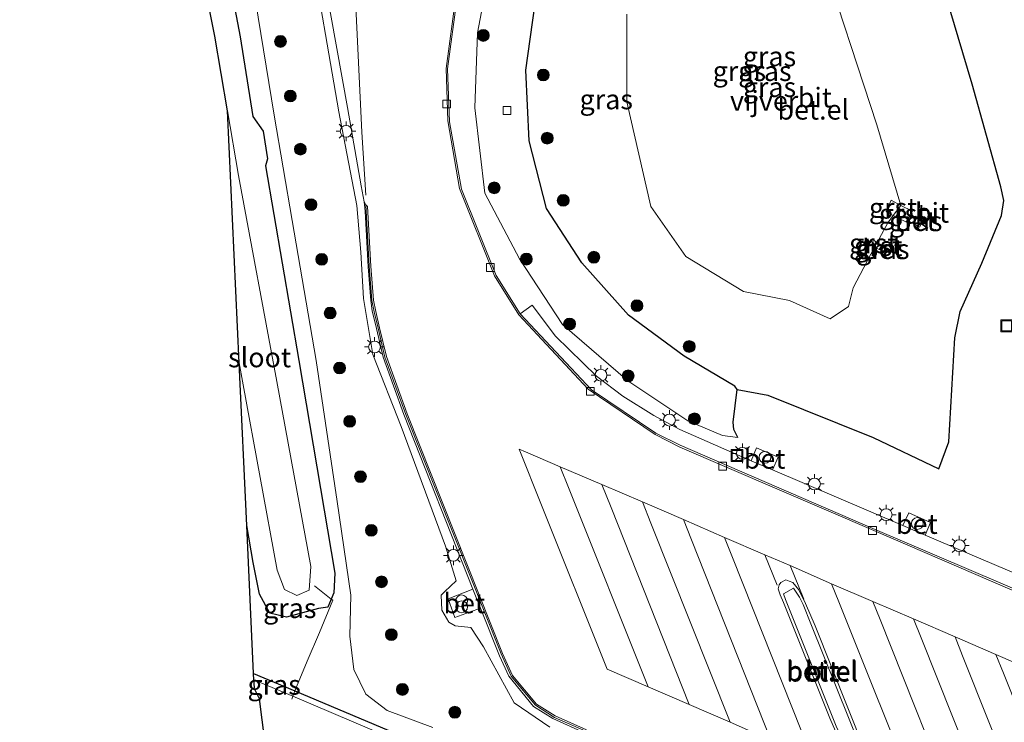
# Model space of a CAD drawing. Units: metres. Extents: x 180000 to 190010, y 437500 to 443753.
# Drawn here: x 181029 to 181153, y 438245 to 438334 of the extents above; entities that cross this region are included whole.
import ezdxf
from ezdxf.enums import TextEntityAlignment as Align

# ---------------------------------------------------------------- set-up
doc = ezdxf.new("R2010")
doc.units = ezdxf.units.M
doc.linetypes.add('IE-TERREINAFSCHEIDING', pattern=[10, 8, -2])
doc.layers.get('0').update_dxf_attribs({"lineweight": 25})
for name, color, linetype, lineweight in [('B-ME-GR-BOOM-S-B1', 93, 'Continuous', 18), ('B-ME-GW-INSTEEKWATERGANG-L-B1', 10, 'Continuous', 25), ('B-ME-GW-KRUINLIJN-L-B1', 93, 'Continuous', 18), ('B-ME-GW-TEENLIJN-L-B1', 93, 'Continuous', 18), ('B-ME-IE-GRASLAND-GV-B6', 93, 'Continuous', 18), ('B-ME-IE-INRICHTINGSELEMENT-S-B1', 253, 'Continuous', 18), ('B-ME-IE-MEUBILAIR_WEGMEUBILAIR-LICHTMAST-S-B1', 8, 'Continuous', 18), ('B-ME-IE-TERREINAFSCHEIDING-DOORGANG-L-B1', 8, 'IE-TERREINAFSCHEIDING-KUNSTMATIG-OPEN', 18), ('B-ME-IE-TERREINAFSCHEIDING-RASTERHEKWERK-L-B1', 8, 'IE-TERREINAFSCHEIDING', 18), ('B-ME-KG-KADASTRAAL-OPNAMEDTMGRENS-L-B1', 10, 'Continuous', 25), ('B-ME-KW-DUIKER-L-B1', 10, 'Continuous', 25), ('B-ME-OG-WATER-GV-B6', 153, 'Continuous', 18), ('B-ME-VH-VERH_SOORT-BETON-OVERIG-GV-B6', 8, 'IE-TERREINAFSCHEIDING-NATUURLIJK-HOUTWAL', 18), ('B-ME-VH-VERH_SOORT-BITUMEN-GV-B6', 8, 'IE-TERREINAFSCHEIDING-NATUURLIJK-HOUTWAL', 18), ('B-ME-VH-VERH_SOORT-GV-B6', 8, 'Continuous', 18), ('B-ME-VV-KOLK-S-B1', 8, 'Continuous', 18), ('B-ME-VW-MARKERING-STREEP-015-L-B1', 7, 'Continuous', 18)]:
    doc.layers.add(name, color=color, linetype=linetype, lineweight=lineweight)
doc.styles.add('NLCS-ISO', font='NLCS-ISO.TTF')
doc.linetypes.add('IE-TERREINAFSCHEIDING-KUNSTMATIG-OPEN', pattern='A,7,-1.5,[67,NLCS.SHX,S=0.75,R=0,X=0,Y=0],-1.5', length=10)
doc.linetypes.add('IE-TERREINAFSCHEIDING-NATUURLIJK-HOUTWAL', pattern='A,7,-1.5,[67,NLCS.SHX,S=0.75,R=45,X=0,Y=0],-1.5,7,-1.5,[70,NLCS.SHX,S=0.75,R=0,X=0,Y=0],-1.5', length=20)

# ---------------------------------------------------------------- blocks, each defined once
blk = doc.blocks.new('dtb')
blk.add_circle((0, 0), 0.75)
blk = doc.blocks.new('put')
for p, q in [((0.75, 0.75), (-0.75, 0.75)), ((-0.75, 0.75), (-0.75, -0.75)), ((0.75, -0.75), (0.75, 0.75)), ((-0.75, -0.75), (0.75, -0.75))]:
    blk.add_line(p, q)
blk.add_lwpolyline([(-0.625, 0.625), (0.625, 0.625), (0.625, -0.625), (-0.625, -0.625)], close=True)
blk = doc.blocks.new('prullenbak')
for centre in [(-0.375, 0), (0.375, 0)]:
    blk.add_circle(centre, 0.75)
blk = doc.blocks.new('boom')
blk.add_hatch(color=256).paths.add_polyline_path([(-0.75, 0, 1), (0.75, 0, 1)])
blk.add_circle((0, 0), 0.75)
blk = doc.blocks.new('kolk')
blk.add_lwpolyline([(-0.5, -0.5), (0.5, -0.5), (0.5, 0.5), (-0.5, 0.5)], close=True)
blk = doc.blocks.new('lantaarnpaal')
for p, q in [((0, 0.75), (0, 1.25)), ((-0.75, 0), (-1.25, 0)), ((-0.88, 0.88), (-0.53, 0.53)), ((0.53, 0.53), (0.88, 0.88)), ((0.75, 0), (1.25, 0)), ((-0.53, -0.53), (-0.88, -0.88)), ((0, -0.75), (0, -1.25)), ((0.53, -0.53), (0.88, -0.88))]:
    blk.add_line(p, q)
blk.add_circle((0, 0), 0.75)

msp = doc.modelspace()

# ---------------------------------------------------------------- linework, layer by layer
at = {"layer": 'B-ME-GW-INSTEEKWATERGANG-L-B1'}
for points in [[(181031.75, 438464.95, 7.48), (181035.07, 438446.63, 7.47), (181039.91, 438419.59, 7.36), (181043.15, 438402.37, 7.33), (181048.67, 438374.34, 7.55), (181052.44, 438353.29, 7.47), (181056.57, 438331.58, 7.5), (181058.2, 438321.49, 7.43), (181059.49, 438319.62, 7.48), (181060.06, 438316.13, 7.48), (181059.81, 438315.22, 7.47), (181064.02, 438290.56, 7.48), (181068.58, 438263.65, 7.32), (181068.46, 438261.13, 7.2), (181068.13, 438260.36, 7.19), (181067.7, 438259.33, 7.18), (181066.51, 438259.14, 7.17), (181062.45, 438258.06, 7.2), (181060.36, 438258.56, 7.18), (181059.03, 438260.96, 7.18), (181058.21, 438264.97, 7.2), (181057.42, 438269.66, 7.2)], [(181119.56, 438286.89, 8.57), (181123.47, 438286.16, 8.78), (181136.81, 438280.83, 9.01), (181145.12, 438276.86, 9.23), (181146.39, 438280.27, 9.25), (181147.15, 438293.44, 9.2), (181147.86, 438296.77, 9.23), (181150.59, 438302.89, 9.29), (181153.06, 438308.93, 9.39), (181153.39, 438310.83, 9.41), (181152.99, 438312.56, 9.38), (181149.36, 438325.57, 9.36), (181145.35, 438339.09, 9.25), (181140.87, 438352.39, 9.23), (181136.68, 438366.84, 9.27), (181133.55, 438375.39, 9.09), (181131.36, 438377.58, 9.04), (181129.28, 438376.69, 8.99), (181122.4, 438370.31, 8.69), (181115.32, 438362.74, 8.27), (181107.01, 438356.77, 8.28)], [(181119.64, 438280.82, 9.05), (181119.17, 438281.82, 8.94), (181119.07, 438282.76, 8.91), (181119.56, 438286.89, 8.57), (181119.28, 438287.32, 8.55), (181112.85, 438291.11, 8.4), (181105.82, 438296.32, 8.4), (181099.89, 438302.92, 8.4), (181095.4, 438309.82, 8.36), (181093.23, 438318.39, 8.22), (181092.78, 438327.36, 8.32), (181093.91, 438335.48, 8.36), (181096.73, 438343.72, 8.34), (181102.28, 438351.66, 8.31), (181103.92, 438354.57, 8.39), (181107.01, 438356.77, 8.28), (181106.4, 438362.41, 8.52), (181106.17, 438366.46, 8.86)], [(181058.29, 438250.94, 7.1), (181063.49, 438248.74, 7.09), (181080.84, 438241.42, 7.09), (181081.9, 438241.93, 7.34), (181082.87, 438242.12, 7.68), (181084.24, 438241.6, 7.88), (181102.42, 438233.46, 7.96), (181126.14, 438222.96, 7.95), (181140.63, 438216.65, 7.92), (181161.83, 438207.46, 7.92), (181184.07, 438197.87, 7.94), (181202.67, 438190.23, 8.02), (181206.86, 438187.98, 8.39), (181208.08, 438187.32, 8.55), (181212.95, 438186.27, 8.96), (181213.64, 438185.66, 8.9), (181214.28, 438185.03, 8.96), (181219.27, 438181.5, 7.68), (181225.81, 438177.01, 9.35)]]:
    msp.add_polyline3d(points, dxfattribs=at)
at = {"layer": 'B-ME-GW-KRUINLIJN-L-B1'}
for points in [[(181106.17, 438366.46, 8.86), (181104.95, 438364.8, 8.84), (181100.46, 438360.14, 8.84), (181093.22, 438351.22, 8.93), (181088.57, 438342.08, 8.95), (181086.65, 438332.06, 8.86), (181086.31, 438322.57, 8.66), (181087.6, 438311.77, 8.86), (181091.99, 438303.45, 8.92), (181097.44, 438295.13, 9.08), (181105.71, 438287.98, 9.07), (181113.31, 438282.91, 9.14), (181117.72, 438281.09, 9.16), (181119.64, 438280.82, 9.05)], [(181095.85, 438244.11, 8.86), (181091.33, 438247.2, 8.87), (181087.44, 438254.29, 8.97), (181085.82, 438256.77, 8.98), (181083.84, 438256.95, 9.04), (181083.03, 438257.44, 9.03), (181082.16, 438258.95, 9.07), (181082.05, 438260.85, 9.07), (181082.53, 438261.33, 9.09), (181083.95, 438262.68, 9.07), (181082.61, 438267.04, 9.25), (181076.98, 438282.2, 9.38), (181073.41, 438291.32, 9.24), (181072.22, 438298.42, 9.08), (181071.86, 438304.28, 9.09), (181071.38, 438310.2, 9.04), (181069.08, 438322.06, 8.96), (181065.31, 438343.89, 9.19)]]:
    msp.add_polyline3d(points, dxfattribs=at)
at = {"layer": 'B-ME-GW-TEENLIJN-L-B1'}
msp.add_polyline3d([(181037.85, 438454.82, 7.92), (181041.62, 438434.16, 7.89), (181045.58, 438413.85, 7.96), (181049.29, 438393.15, 8.01), (181052.95, 438372.44, 7.94), (181056.44, 438353.77, 7.93), (181058.53, 438336.11, 7.83), (181060.87, 438321.65, 7.63), (181063.16, 438308.32, 7.71), (181066.2, 438290.57, 7.69), (181068.89, 438272.7, 7.55), (181070.59, 438260.86, 7.5), (181070.5, 438255.67, 7.36), (181070.99, 438251.44, 7.14), (181072.5, 438248.29, 7.27), (181075.22, 438246.23, 7.43), (181080.99, 438244.07, 7.49)], dxfattribs=at)
at = {"layer": 'B-ME-IE-GRASLAND-GV-B6'}
for points in [[(181057.42, 438269.66, 7.2), (181056.46, 438290.26, 5.86), (181056.98, 438287.48, 5.86), (181061.28, 438264.03, 5.86), (181062.19, 438261.55, 5.86), (181063.75, 438260.8, 5.86), (181065.31, 438261.49, 5.86), (181065.53, 438264.48, 5.86), (181061.22, 438287.93, 5.86), (181056.36, 438314, 5.88), (181054.97, 438322.21, 5.86), (181053.37, 438331.66, 5.87), (181049.41, 438351.54, 5.86), (181045.43, 438373.68, 5.86), (181040.21, 438400.63, 5.85), (181036.66, 438418.69, 5.85), (181032.23, 438444.34, 5.86), (181028.64, 438464.85, 5.86)], [(181063.49, 438248.74, 7.09), (181065.06, 438252.49, 7.14), (181066.65, 438256.11, 7.17), (181068.31, 438260.22, 7.23), (181068.13, 438260.36, 7.19), (181068.46, 438261.13, 7.2), (181068.58, 438263.65, 7.32), (181064.02, 438290.56, 7.48), (181059.81, 438315.22, 7.47), (181060.06, 438316.13, 7.48), (181059.49, 438319.62, 7.48), (181058.2, 438321.49, 7.43), (181056.57, 438331.58, 7.5), (181052.44, 438353.29, 7.47), (181048.67, 438374.34, 7.55), (181043.15, 438402.37, 7.33), (181039.91, 438419.59, 7.36), (181035.07, 438446.63, 7.47), (181031.75, 438464.95, 7.48)], [(181031.75, 438464.95, 7.48), (181035.07, 438446.63, 7.47), (181039.91, 438419.59, 7.36), (181043.15, 438402.37, 7.33), (181048.67, 438374.34, 7.55), (181052.44, 438353.29, 7.47), (181056.57, 438331.58, 7.5), (181058.2, 438321.49, 7.43), (181059.49, 438319.62, 7.48), (181060.06, 438316.13, 7.48), (181059.81, 438315.22, 7.47), (181064.02, 438290.56, 7.48), (181068.58, 438263.65, 7.32), (181068.46, 438261.13, 7.2), (181068.13, 438260.36, 7.19), (181067.7, 438259.33, 7.18), (181066.51, 438259.14, 7.17), (181062.45, 438258.06, 7.2), (181060.36, 438258.56, 7.18), (181059.03, 438260.96, 7.18), (181058.21, 438264.97, 7.2), (181057.42, 438269.66, 7.2)], [(181037.85, 438454.82, 7.92), (181041.62, 438434.16, 7.89), (181045.58, 438413.85, 7.96), (181049.29, 438393.15, 8.01), (181052.95, 438372.44, 7.94), (181056.44, 438353.77, 7.93), (181058.53, 438336.11, 7.83), (181060.87, 438321.65, 7.63), (181063.16, 438308.32, 7.71), (181066.2, 438290.57, 7.69), (181068.89, 438272.7, 7.55), (181070.59, 438260.86, 7.5), (181070.5, 438255.67, 7.36), (181070.99, 438251.44, 7.14), (181072.5, 438248.29, 7.27), (181075.22, 438246.23, 7.43), (181080.99, 438244.07, 7.49)], [(181080.99, 438244.07, 7.49), (181075.22, 438246.23, 7.43), (181072.5, 438248.29, 7.27), (181070.99, 438251.44, 7.14), (181070.5, 438255.67, 7.36), (181070.59, 438260.86, 7.5), (181068.89, 438272.7, 7.55), (181066.2, 438290.57, 7.69), (181063.16, 438308.32, 7.71), (181060.87, 438321.65, 7.63), (181058.53, 438336.11, 7.83), (181056.44, 438353.77, 7.93), (181052.95, 438372.44, 7.94), (181049.29, 438393.15, 8.01), (181045.58, 438413.85, 7.96), (181041.62, 438434.16, 7.89), (181037.85, 438454.82, 7.92)], [(181065.97, 438346.02, 9.38), (181070.2, 438322.62, 9.05), (181071.91, 438312.7, 9.12), (181072.28, 438310.66, 9.16), (181072.42, 438309.47, 9.16), (181072.81, 438302.45, 9.2), (181073.13, 438298.17, 9.22), (181073.31, 438296.86, 9.28), (181073.84, 438294.61, 9.41), (181074.7, 438290.99, 9.42), (181077.33, 438283.74, 9.47), (181086.09, 438261.62, 9.33), (181082.96, 438260.39, 9.19), (181083.81, 438258.03, 9.16), (181087.03, 438259.22, 9.26), (181089.45, 438253.17, 9.02), (181090.62, 438250.57, 8.99), (181093.77, 438246.73, 8.95), (181096.2, 438245.21, 8.96), (181100.32, 438243.36, 8.96)], [(181065.31, 438343.89, 9.19), (181069.08, 438322.06, 8.96), (181071.38, 438310.2, 9.04), (181071.86, 438304.28, 9.09), (181072.22, 438298.42, 9.08), (181073.41, 438291.32, 9.24), (181076.98, 438282.2, 9.38), (181082.61, 438267.04, 9.25), (181083.95, 438262.68, 9.07), (181082.53, 438261.33, 9.09), (181082.05, 438260.85, 9.07), (181082.16, 438258.95, 9.07), (181083.03, 438257.44, 9.03), (181083.84, 438256.95, 9.04), (181085.82, 438256.77, 8.98), (181087.44, 438254.29, 8.97), (181091.33, 438247.2, 8.87), (181095.85, 438244.11, 8.86)], [(181095.85, 438244.11, 8.86), (181091.33, 438247.2, 8.87), (181087.44, 438254.29, 8.97), (181085.82, 438256.77, 8.98), (181083.84, 438256.95, 9.04), (181083.03, 438257.44, 9.03), (181082.16, 438258.95, 9.07), (181082.05, 438260.85, 9.07), (181082.53, 438261.33, 9.09), (181083.95, 438262.68, 9.07), (181082.61, 438267.04, 9.25), (181076.98, 438282.2, 9.38), (181073.41, 438291.32, 9.24), (181072.22, 438298.42, 9.08), (181071.86, 438304.28, 9.09), (181071.38, 438310.2, 9.04), (181069.08, 438322.06, 8.96), (181065.31, 438343.89, 9.19)], [(181137.32, 438305.52, 6.02), (181138.65, 438308.02, 6.02), (181139.36, 438308.94, 6.01), (181141.03, 438308.09, 6.5), (181141.78, 438309.48, 6.46), (181140.33, 438310.21, 6), (181137.27, 438320.4, 6.03), (181129.88, 438343, 5.97)], [(181119.64, 438280.82, 9.05), (181117.72, 438281.09, 9.16), (181113.31, 438282.91, 9.14), (181105.71, 438287.98, 9.07), (181097.44, 438295.13, 9.08), (181091.99, 438303.45, 8.92), (181087.6, 438311.77, 8.86), (181086.31, 438322.57, 8.66), (181086.65, 438332.06, 8.86), (181088.57, 438342.08, 8.95)], [(181088.57, 438342.08, 8.95), (181086.65, 438332.06, 8.86), (181086.31, 438322.57, 8.66), (181087.6, 438311.77, 8.86), (181091.99, 438303.45, 8.92), (181097.44, 438295.13, 9.08), (181105.71, 438287.98, 9.07), (181113.31, 438282.91, 9.14), (181117.72, 438281.09, 9.16), (181119.64, 438280.82, 9.05), (181119.17, 438281.82, 8.94), (181119.07, 438282.76, 8.91), (181119.56, 438286.89, 8.57)], [(181119.56, 438286.89, 8.57), (181123.47, 438286.16, 8.78), (181136.81, 438280.83, 9.01), (181145.12, 438276.86, 9.23), (181146.39, 438280.27, 9.25), (181147.15, 438293.44, 9.2), (181147.86, 438296.77, 9.23), (181150.59, 438302.89, 9.29), (181153.06, 438308.93, 9.39), (181153.39, 438310.83, 9.41), (181152.99, 438312.56, 9.38), (181149.36, 438325.57, 9.36), (181145.35, 438339.09, 9.25)], [(181145.35, 438339.09, 9.25), (181149.36, 438325.57, 9.36), (181152.99, 438312.56, 9.38), (181153.39, 438310.83, 9.41), (181153.06, 438308.93, 9.39), (181150.59, 438302.89, 9.29), (181147.86, 438296.77, 9.23), (181147.15, 438293.44, 9.2), (181146.39, 438280.27, 9.25), (181145.12, 438276.86, 9.23), (181136.81, 438280.83, 9.01), (181123.47, 438286.16, 8.78), (181119.56, 438286.89, 8.57)], [(181157.51, 438262.44, 9.48), (181143.42, 438268.46, 9.43), (181144.09, 438270.05, 9.41), (181141.33, 438271.26, 9.41), (181140.59, 438269.66, 9.42), (181124.04, 438276.74, 9.31), (181124.78, 438278.31, 9.3), (181122.01, 438279.51, 9.25), (181121.36, 438277.88, 9.28), (181112.29, 438281.84, 9.25), (181109.03, 438283.61, 9.22), (181105.1, 438286.04, 9.21), (181101.76, 438288.6, 9.18), (181096.55, 438293.63, 9.14), (181093.6, 438297.57, 9.06), (181092.09, 438296.5, 9.09), (181089.04, 438301.32, 9.07), (181084.63, 438312.25, 9.01), (181083.12, 438320.8, 8.96), (181082.87, 438327.52, 8.99), (181084.07, 438336.57, 9.08)], [(181093.91, 438335.48, 8.36), (181092.78, 438327.36, 8.32), (181093.23, 438318.39, 8.22), (181095.4, 438309.82, 8.36), (181099.89, 438302.92, 8.4), (181105.82, 438296.32, 8.4), (181112.85, 438291.11, 8.4), (181119.28, 438287.32, 8.55), (181119.56, 438286.89, 8.57), (181119.07, 438282.76, 8.91), (181119.17, 438281.82, 8.94), (181119.64, 438280.82, 9.05)], [(181119.56, 438286.89, 8.57), (181119.28, 438287.32, 8.55), (181112.85, 438291.11, 8.4), (181105.82, 438296.32, 8.4), (181099.89, 438302.92, 8.4), (181095.4, 438309.82, 8.36), (181093.23, 438318.39, 8.22), (181092.78, 438327.36, 8.32), (181093.91, 438335.48, 8.36)], [(181105.57, 438334.43, 6.08), (181105.57, 438323.31, 6.08), (181108.64, 438310.09, 6.09), (181113.05, 438303.76, 6.1), (181120.36, 438299.32, 6.11), (181126.21, 438298.18, 6.07), (181131.38, 438295.84, 6.01), (181133.7, 438297.41, 5.99), (181134.27, 438299.78, 6.01), (181137, 438304.92, 6.02), (181137.59, 438304.61, 6.21), (181137.91, 438305.15, 6.21), (181137.32, 438305.52, 6.02)], [(181142.7, 438307.44, 6.55), (181143.14, 438308.28, 6.55), (181141.71, 438308.99, 6.56), (181141.27, 438308.24, 6.56), (181142.7, 438307.44, 6.55)], [(181138.2, 438304.27, 6.24), (181138.42, 438304.76, 6.25), (181137.92, 438305.08, 6.25), (181137.66, 438304.63, 6.25), (181138.2, 438304.27, 6.24)], [(181058.29, 438250.94, 7.1), (181057.42, 438269.66, 7.2), (181058.21, 438264.97, 7.2), (181059.03, 438260.96, 7.18), (181060.36, 438258.56, 7.18), (181062.45, 438258.06, 7.2), (181066.51, 438259.14, 7.17), (181067.7, 438259.33, 7.18), (181068.13, 438260.36, 7.19), (181068.31, 438260.22, 7.23), (181066.65, 438256.11, 7.17), (181065.06, 438252.49, 7.14), (181063.49, 438248.74, 7.09), (181058.29, 438250.94, 7.1)], [(181058.33, 438250.12, 6.81), (181058.29, 438250.94, 7.1), (181063.49, 438248.74, 7.09), (181063.24, 438248.04, 6.81), (181058.33, 438250.12, 6.81)], [(181063.24, 438248.04, 6.81), (181063.49, 438248.74, 7.09), (181080.84, 438241.42, 7.09)], [(181080.84, 438241.42, 7.09), (181063.49, 438248.74, 7.09)], [(181081.01, 438240.5, 6.81), (181063.24, 438248.04, 6.81)]]:
    msp.add_polyline3d(points, dxfattribs=at)
at = {"layer": 'B-ME-IE-TERREINAFSCHEIDING-DOORGANG-L-B1'}
msp.add_line((181065.06, 438252.49, 7.14), (181066.65, 438256.11, 7.17), dxfattribs=at)
at = {"layer": 'B-ME-IE-TERREINAFSCHEIDING-RASTERHEKWERK-L-B1'}
msp.add_line((181068.13, 438260.36, 7.19), (181066.01, 438262.01, 6), dxfattribs=at)
for points in [[(181066.65, 438256.11, 7.17), (181068.31, 438260.22, 7.23), (181068.13, 438260.36, 7.19)], [(181063.11, 438247.69, 6.79), (181063.24, 438248.04, 6.81), (181063.49, 438248.74, 7.09), (181065.06, 438252.49, 7.14)]]:
    msp.add_polyline3d(points, dxfattribs=at)
at = {"layer": 'B-ME-KG-KADASTRAAL-OPNAMEDTMGRENS-L-B1'}
msp.add_polyline3d([(181061.49, 438228.42, 6.68), (181059.02, 438247.72, 6.68), (181058.34, 438249.05, 6.81), (181058.38, 438249.14, 6.81), (181058.33, 438250.12, 6.81), (181058.29, 438250.94, 7.1), (181057.42, 438269.66, 7.2), (181056.46, 438290.26, 5.86), (181054.97, 438322.21, 5.86), (181053.37, 438331.66, 5.87), (181049.41, 438351.54, 5.86), (181045.43, 438373.68, 5.86), (181040.21, 438400.63, 5.85), (181036.66, 438418.69, 5.85), (181032.23, 438444.34, 5.86), (181028.64, 438464.85, 5.86)], dxfattribs=at)
at = {"layer": 'B-ME-KW-DUIKER-L-B1'}
for p, q in [((181143.74, 438307.3, 7.53), (181142.88, 438307.88, 6.61)), ((181138.79, 438304.23, 6.61), (181138.2, 438304.65, 6.26))]:
    msp.add_line(p, q, dxfattribs=at)
at = {"layer": 'B-ME-OG-WATER-GV-B6'}
for points in [[(181129.88, 438343, 5.97), (181137.27, 438320.4, 6.03), (181140.33, 438310.21, 6)], [(181140.33, 438310.21, 6), (181139.09, 438310.88, 5.86), (181138.46, 438309.4, 5.88), (181139.36, 438308.94, 6.01), (181138.65, 438308.02, 6.02), (181137.32, 438305.52, 6.02), (181136.73, 438305.9, 5.95), (181136.29, 438305.3, 5.95), (181137, 438304.92, 6.02), (181134.27, 438299.78, 6.01), (181133.7, 438297.41, 5.99), (181131.38, 438295.84, 6.01), (181126.21, 438298.18, 6.07), (181120.36, 438299.32, 6.11), (181113.05, 438303.76, 6.1), (181108.64, 438310.09, 6.09), (181105.57, 438323.31, 6.08), (181105.57, 438334.43, 6.08)], [(181056.46, 438290.26, 5.86), (181054.97, 438322.21, 5.86), (181056.36, 438314, 5.88), (181061.22, 438287.93, 5.86), (181065.53, 438264.48, 5.86), (181065.31, 438261.49, 5.86), (181063.75, 438260.8, 5.86), (181062.19, 438261.55, 5.86), (181061.28, 438264.03, 5.86), (181056.98, 438287.48, 5.86), (181056.46, 438290.26, 5.86)], [(181061.49, 438228.42, 6.68), (181059.02, 438247.72, 6.68), (181058.34, 438249.05, 6.81), (181058.38, 438249.14, 6.81), (181058.33, 438250.12, 6.81), (181063.24, 438248.04, 6.81), (181081.01, 438240.5, 6.81), (181101.46, 438231.72, 6.8), (181124.25, 438220.47, 6.79), (181139.71, 438214.39, 6.8), (181161.26, 438204.89, 6.81), (181183.51, 438195.56, 6.83), (181213.04, 438180.99, 6.79), (181220.75, 438179.01, 6.68), (181223.56, 438175.08, 6.68), (181224.46, 438174.8, 6.68), (181224.8, 438174.7, 6.68), (181225.21, 438174.57, 6.68), (181226.26, 438174.24, 6.68), (181228.94, 438173.4, 6.68), (181229.92, 438173.09, 6.68)]]:
    msp.add_polyline3d(points, dxfattribs=at)
at = {"layer": 'B-ME-VH-VERH_SOORT-BETON-OVERIG-GV-B6'}
for points in [[(181100.38, 438243.62, 8.73), (181096.42, 438245.37, 8.73), (181094.01, 438246.9, 8.72), (181090.93, 438250.58, 8.75), (181089.66, 438253.4, 8.79), (181077.56, 438283.75, 9.24), (181074.93, 438291.01, 9.18), (181074.07, 438294.67, 9.16), (181073.56, 438296.74, 9.13), (181073.26, 438298.18, 9.12), (181072.94, 438302.5, 9.08), (181072.52, 438310.29, 9.05), (181072.74, 438310.07, 9.05), (181073.14, 438302.51, 9.08), (181073.46, 438298.21, 9.12), (181073.76, 438296.78, 9.13), (181074.26, 438294.72, 9.16), (181075.12, 438291.07, 9.18), (181077.74, 438283.83, 9.24), (181089.85, 438253.48, 8.79), (181091.1, 438250.69, 8.75), (181094.15, 438247.05, 8.72), (181096.51, 438245.55, 8.73), (181100.46, 438243.81, 8.73)], [(181142.7, 438307.44, 6.55), (181141.27, 438308.24, 6.56), (181141.71, 438308.99, 6.56), (181143.14, 438308.28, 6.55), (181142.7, 438307.44, 6.55)], [(181138.2, 438304.27, 6.24), (181137.66, 438304.63, 6.25), (181137.92, 438305.08, 6.25), (181138.42, 438304.76, 6.25), (181138.2, 438304.27, 6.24)], [(181121.36, 438277.88, 9.28), (181122.01, 438279.51, 9.25), (181124.78, 438278.31, 9.3), (181124.04, 438276.74, 9.31), (181121.36, 438277.88, 9.28)], [(181140.59, 438269.66, 9.42), (181141.33, 438271.26, 9.41), (181144.09, 438270.05, 9.41), (181143.42, 438268.46, 9.43), (181140.59, 438269.66, 9.42)], [(181087.03, 438259.22, 9.26), (181083.81, 438258.03, 9.16), (181082.96, 438260.39, 9.19), (181086.09, 438261.62, 9.33), (181087.03, 438259.22, 9.26)]]:
    msp.add_polyline3d(points, dxfattribs=at)
at = {"layer": 'B-ME-VH-VERH_SOORT-BITUMEN-GV-B6'}
for points in [[(181100.46, 438243.81, 8.73), (181096.51, 438245.55, 8.73), (181094.15, 438247.05, 8.72), (181091.1, 438250.69, 8.75), (181089.85, 438253.48, 8.79), (181077.74, 438283.83, 9.24), (181075.12, 438291.07, 9.18), (181074.26, 438294.72, 9.16), (181073.76, 438296.78, 9.13), (181073.46, 438298.21, 9.12), (181073.14, 438302.51, 9.08), (181072.74, 438310.07, 9.05), (181072.52, 438310.29, 9.05), (181072.28, 438310.66, 9.16), (181071.91, 438312.7, 9.12), (181070.2, 438322.62, 9.05), (181065.97, 438346.02, 9.38)], [(181083.92, 438336.73, 8.85), (181082.68, 438327.54, 8.76), (181082.9, 438320.91, 8.7), (181084.4, 438312.35, 8.76), (181088.81, 438301.29, 8.82), (181091.92, 438296.36, 8.85), (181100.68, 438286.95, 8.92), (181109.17, 438281.19, 8.98), (181112.3, 438279.6, 8.98), (181136.91, 438269.03, 9.11), (181162.46, 438258, 9.26)], [(181156.74, 438260.78, 9.49), (181137.07, 438269.17, 9.36), (181112.34, 438279.83, 9.21), (181109.27, 438281.38, 9.22), (181101.1, 438286.85, 9.15), (181092.09, 438296.5, 9.09), (181093.6, 438297.57, 9.06), (181096.55, 438293.63, 9.14), (181101.76, 438288.6, 9.18), (181105.1, 438286.04, 9.21), (181109.03, 438283.61, 9.22), (181112.29, 438281.84, 9.25), (181121.36, 438277.88, 9.28), (181124.04, 438276.74, 9.31), (181140.59, 438269.66, 9.42), (181143.42, 438268.46, 9.43), (181157.51, 438262.44, 9.48)], [(181124.9, 438262.15, 9.31), (181124.75, 438261.65, 9.29), (181125.01, 438260.9, 9.28), (181125.44, 438259.92, 9.28), (181131.31, 438245.27, 9.09), (181132.33, 438242.94, 9.05), (181133.13, 438241.43, 9.02), (181133.67, 438240.56, 9.01), (181134.22, 438239.97, 9.01), (181134.76, 438239.75, 9), (181135.41, 438239.93, 8.99), (181135.88, 438240.54, 9.02), (181135.8, 438241.15, 9.06), (181135.67, 438241.38, 9.04), (181129.44, 438256.95, 9.28), (181128.24, 438259.81, 9.3), (181127.37, 438261.54, 9.31), (181126.61, 438262.45, 9.31), (181126.17, 438262.64, 9.31), (181125.75, 438262.81, 9.31), (181125.1, 438262.44, 9.3), (181124.9, 438262.15, 9.31)], [(181134.15, 438240.56, 9.23), (181133.5, 438241.54, 9.26), (181132.84, 438242.77, 9.29), (181132.14, 438244.26, 9.29), (181125.71, 438260.31, 9.52), (181125.44, 438261, 9.5), (181126.7, 438261.75, 9.51), (181127.46, 438260.59, 9.51), (181127.93, 438259.65, 9.52), (181128.93, 438257.22, 9.5), (181135.35, 438241.28, 9.26), (181134.15, 438240.56, 9.23)]]:
    msp.add_polyline3d(points, dxfattribs=at)
at = {"layer": 'B-ME-VH-VERH_SOORT-GV-B6'}
for points in [[(181084.07, 438336.57, 9.08), (181082.87, 438327.52, 8.99), (181083.12, 438320.8, 8.96), (181084.63, 438312.25, 9.01), (181089.04, 438301.32, 9.07), (181092.09, 438296.5, 9.09), (181101.1, 438286.85, 9.15), (181109.27, 438281.38, 9.22), (181112.34, 438279.83, 9.21), (181137.07, 438269.17, 9.36), (181156.74, 438260.78, 9.49), (181163.43, 438257.91, 9.54), (181165.99, 438256.83, 9.56), (181166.3, 438256.83, 9.56), (181166.52, 438257.06, 9.52), (181166.57, 438257.43, 9.57), (181166.3, 438258.58, 9.55), (181165.15, 438263.9, 9.27), (181161.98, 438277.79, 9.32), (181157.39, 438296.38, 9.35), (181163.92, 438307.95, 9.57), (181163.42, 438310.08, 9.56), (181157.79, 438329.76, 9.5), (181152.57, 438346.73, 9.46)], [(181165.42, 438256.72, 9.27), (181162.46, 438258, 9.26), (181136.91, 438269.03, 9.11), (181112.3, 438279.6, 8.98), (181109.17, 438281.19, 8.98), (181100.68, 438286.95, 8.92), (181091.92, 438296.36, 8.85), (181088.81, 438301.29, 8.82), (181084.4, 438312.35, 8.76), (181082.9, 438320.91, 8.7), (181082.68, 438327.54, 8.76), (181083.92, 438336.73, 8.85)], [(181100.32, 438243.36, 8.96), (181096.2, 438245.21, 8.96), (181093.77, 438246.73, 8.95), (181090.62, 438250.57, 8.99), (181089.45, 438253.17, 9.02), (181087.03, 438259.22, 9.26), (181086.09, 438261.62, 9.33), (181077.33, 438283.74, 9.47), (181074.7, 438290.99, 9.42), (181073.84, 438294.61, 9.41), (181073.31, 438296.86, 9.28), (181073.13, 438298.17, 9.22), (181072.81, 438302.45, 9.2), (181072.42, 438309.47, 9.16), (181072.28, 438310.66, 9.16), (181072.52, 438310.29, 9.05), (181072.94, 438302.5, 9.08), (181073.26, 438298.18, 9.12), (181073.56, 438296.74, 9.13), (181074.07, 438294.67, 9.16), (181074.93, 438291.01, 9.18), (181077.56, 438283.75, 9.24), (181089.66, 438253.4, 8.79), (181090.93, 438250.58, 8.75), (181094.01, 438246.9, 8.72), (181096.42, 438245.37, 8.73), (181100.38, 438243.62, 8.73)], [(181140.33, 438310.21, 6), (181139.36, 438308.94, 6.01), (181138.46, 438309.4, 5.88), (181139.09, 438310.88, 5.86), (181140.33, 438310.21, 6)], [(181140.33, 438310.21, 6), (181141.78, 438309.48, 6.46), (181141.03, 438308.09, 6.5), (181139.36, 438308.94, 6.01), (181140.33, 438310.21, 6)], [(181137.32, 438305.52, 6.02), (181137, 438304.92, 6.02), (181136.29, 438305.3, 5.95), (181136.73, 438305.9, 5.95), (181137.32, 438305.52, 6.02)], [(181137.32, 438305.52, 6.02), (181137.91, 438305.15, 6.21), (181137.59, 438304.61, 6.21), (181137, 438304.92, 6.02), (181137.32, 438305.52, 6.02)], [(181134.76, 438239.75, 9), (181134.22, 438239.97, 9.01), (181133.67, 438240.56, 9.01), (181133.13, 438241.43, 9.02), (181132.33, 438242.94, 9.05), (181131.31, 438245.27, 9.09), (181125.44, 438259.92, 9.28), (181125.01, 438260.9, 9.28), (181124.75, 438261.65, 9.29), (181124.9, 438262.15, 9.31), (181125.1, 438262.44, 9.3), (181125.75, 438262.81, 9.31), (181126.17, 438262.64, 9.31), (181126.61, 438262.45, 9.31), (181127.37, 438261.54, 9.31), (181128.24, 438259.81, 9.3), (181129.44, 438256.95, 9.28), (181135.67, 438241.38, 9.04), (181135.8, 438241.15, 9.06), (181135.88, 438240.54, 9.02), (181135.41, 438239.93, 8.99), (181134.76, 438239.75, 9)], [(181134.15, 438240.56, 9.23), (181135.35, 438241.28, 9.26), (181128.93, 438257.22, 9.5), (181127.93, 438259.65, 9.52), (181127.46, 438260.59, 9.51), (181126.7, 438261.75, 9.51), (181125.44, 438261, 9.5), (181125.71, 438260.31, 9.52), (181132.14, 438244.26, 9.29), (181132.84, 438242.77, 9.29), (181133.5, 438241.54, 9.26), (181134.15, 438240.56, 9.23)]]:
    msp.add_polyline3d(points, dxfattribs=at)
at = {"layer": 'B-ME-VW-MARKERING-STREEP-015-L-B1'}
for p, q in [((181123.1, 438265.96, 9.26), (181124.66, 438262.13, 9.28)), ((181128.02, 438260.35, 9.29), (181126.28, 438264.61, 9.26))]:
    msp.add_line(p, q, dxfattribs=at)
for points in [[(181064.46, 438470.23, 9.53), (181065.04, 438459.25, 9.53), (181066.44, 438431.15, 9.54), (181067.84, 438403.26, 9.46), (181069.23, 438375.45, 9.38), (181070.72, 438346, 9.22), (181072.02, 438319.5, 8.94), (181072.49, 438311.52, 9.01)], [(181103.09, 438251.47, 8.9), (181094.79, 438272.24, 9.2), (181091.96, 438279.33, 9.22), (181092.76, 438279.02, 9.21), (181097.16, 438277.12, 9.2), (181102.44, 438274.85, 9.2), (181107.57, 438272.65, 9.2), (181112.79, 438270.42, 9.22), (181117.97, 438268.14, 9.24), (181123.1, 438265.96, 9.26), (181126.28, 438264.61, 9.26), (181131.53, 438262.29, 9.28), (181136.79, 438260.03, 9.3), (181141.93, 438257.84, 9.33), (181147.2, 438255.59, 9.34), (181152.38, 438253.35, 9.36), (181157.57, 438251.09, 9.36), (181162.74, 438248.85, 9.37), (181167.97, 438246.64, 9.4), (181174.3, 438243.93, 9.44)], [(181108.3, 438249.23, 8.91), (181098.19, 438274.49, 9.26), (181097.16, 438277.12, 9.2)], [(181102.44, 438274.85, 9.2), (181103.61, 438271.93, 9.26), (181113.47, 438247.01, 8.92)], [(181107.57, 438272.65, 9.2), (181108.65, 438269.95, 9.27), (181118.67, 438244.78, 8.95)], [(181112.79, 438270.42, 9.22), (181113.77, 438267.84, 9.28), (181123.84, 438242.5, 8.95)], [(181117.97, 438268.14, 9.24), (181118.98, 438265.63, 9.3), (181129.05, 438240.31, 8.97)], [(181131.53, 438262.29, 9.28), (181132.46, 438259.99, 9.31), (181142.71, 438234.38, 8.97)], [(181136.79, 438260.03, 9.3), (181137.71, 438257.76, 9.33), (181147.89, 438232.18, 8.98)], [(181141.93, 438257.84, 9.33), (181142.9, 438255.45, 9.34), (181153.08, 438229.92, 8.99)], [(181147.2, 438255.59, 9.34), (181148.13, 438253.18, 9.35), (181158.31, 438227.67, 8.99)], [(181152.38, 438253.35, 9.36), (181153.33, 438250.96, 9.36), (181163.5, 438225.44, 9.01)], [(181186.26, 438215.72, 9.03), (181179.07, 438218.73, 9.03), (181173.91, 438220.94, 9.02), (181168.66, 438223.22, 9.01), (181163.5, 438225.44, 9.01), (181158.31, 438227.67, 8.99), (181153.08, 438229.92, 8.99), (181147.89, 438232.18, 8.98), (181142.71, 438234.38, 8.97), (181137.53, 438236.61, 8.95), (181134.27, 438238.03, 8.95), (181129.05, 438240.31, 8.97), (181123.84, 438242.5, 8.95), (181118.67, 438244.78, 8.95), (181113.47, 438247.01, 8.92), (181108.3, 438249.23, 8.91), (181103.09, 438251.47, 8.9)]]:
    msp.add_polyline3d(points, dxfattribs=at)

# ---------------------------------------------------------------- block references
at = {"layer": 'B-ME-GR-BOOM-S-B1', "rotation": 90}
for p in [(181087.4, 438331.74, 8.78), (181061.69, 438330.98, 8.06), (181095, 438326.73, 7.9), (181062.94, 438324.06, 8.12), (181095.5, 438318.73, 7.9), (181064.21, 438317.33, 8.1), (181088.77, 438312.44, 8.75), (181065.56, 438310.31, 8.13), (181097.53, 438310.85, 7.91), (181101.41, 438303.65, 8.04), (181066.92, 438303.38, 8.24), (181092.86, 438303.41, 8.81), (181106.87, 438297.51, 8.07), (181067.99, 438296.58, 8.26), (181098.33, 438295.2, 9), (181113.5, 438292.34, 7.98), (181069.18, 438289.62, 8.31), (181105.76, 438288.62, 9.02), (181070.47, 438282.86, 8.29), (181114.16, 438283.18, 9.06), (181071.83, 438275.86, 8.26), (181073.2, 438269.06, 8.35), (181074.49, 438262.54, 8.28), (181075.74, 438255.85, 8.1), (181077.15, 438248.91, 7.66), (181083.79, 438246.02, 8)]:
    msp.add_blockref('boom', p, dxfattribs=at)
at = {"layer": 'B-ME-IE-INRICHTINGSELEMENT-S-B1', "rotation": 90}
for name, p in [('put', (181153.74, 438294.96, 9.36)), ('put', (181119.56, 438278.54, 9.27)), ('dtb', (181123.1, 438278.31, 9.28)), ('dtb', (181142.4, 438269.92, 9.41)), ('prullenbak', (181084.65, 438259.75, 9.01))]:
    msp.add_blockref(name, p, dxfattribs=at)
at = {"layer": 'B-ME-IE-MEUBILAIR_WEGMEUBILAIR-LICHTMAST-S-B1', "rotation": 90}
for p in [(181070.01, 438319.6, 9.1), (181073.61, 438292.28, 9.4), (181102.31, 438288.71, 9.16), (181110.99, 438283.02, 9.21), (181120.24, 438278.81, 9.2), (181129.37, 438274.93, 9.24), (181138.46, 438271.04, 9.32), (181147.72, 438267.12, 9.44), (181083.6, 438265.89, 9.17)]:
    msp.add_blockref('lantaarnpaal', p, dxfattribs=at)
at = {"layer": 'B-ME-VV-KOLK-S-B1', "rotation": 90}
for p in [(181082.76, 438323.06, 8.69), (181090.4, 438322.22, 8.6), (181088.29, 438302.34, 8.8), (181100.96, 438286.67, 8.89), (181117.74, 438277.19, 9.01), (181136.74, 438269.03, 9.11)]:
    msp.add_blockref('kolk', p, dxfattribs=at)

# ---------------------------------------------------------------- texts
at = {"layer": 'B-ME-IE-GRASLAND-GV-B6', "ltscale": 0.2, "style": 'NLCS-ISO'}
for p in [(181123.67, 438329.08), (181119.85, 438327.22), (181123.09, 438327.22), (181123.67, 438325.19), (181102.98, 438323.64), (181142.21, 438308.21), (181138.04, 438304.67), (181062.87, 438259.2), (181060.89, 438249.49)]:
    msp.add_text('gras', height=2.5, dxfattribs=at).set_placement(p, align=Align.MIDDLE_CENTER)
at = {"layer": 'B-ME-OG-WATER-GV-B6', "ltscale": 0.2, "style": 'NLCS-ISO'}
for s, p in [('vijver', (181122.99, 438323.45)), ('sloot', (181059.04, 438290.96))]:
    msp.add_text(s, height=2.5, dxfattribs=at).set_placement(p, align=Align.MIDDLE_CENTER)
at = {"layer": 'B-ME-VH-VERH_SOORT-BETON-OVERIG-GV-B6', "ltscale": 0.2, "style": 'NLCS-ISO'}
for p in [(181142.22, 438308.23), (181138.05, 438304.68), (181123.05, 438278.12), (181142.35, 438269.86), (181084.98, 438259.81)]:
    msp.add_text('bet', height=2.5, dxfattribs=at).set_placement(p, align=Align.MIDDLE_CENTER)
at = {"layer": 'B-ME-VH-VERH_SOORT-BITUMEN-GV-B6', "ltscale": 0.2, "style": 'NLCS-ISO'}
for p in [(181129.42, 438323.87), (181144.27, 438309.28), (181130.32, 438251.26), (181130.38, 438251.15)]:
    msp.add_text('bit', height=2.5, dxfattribs=at).set_placement(p, align=Align.MIDDLE_CENTER)
at = {"layer": 'B-ME-VH-VERH_SOORT-GV-B6', "ltscale": 0.2, "style": 'NLCS-ISO'}
for s, p in [('bet.el', (181129.22, 438322.33)), ('grst', (181139.34, 438309.91)), ('grst', (181140.6, 438309.16)), ('grst', (181136.82, 438305.4)), ('grst', (181137.45, 438305.06)), ('bet.el', (181130.32, 438251.26)), ('bet.el', (181130.38, 438251.15))]:
    msp.add_text(s, height=2.5, dxfattribs=at).set_placement(p, align=Align.MIDDLE_CENTER)

doc.saveas('drawing.dxf')
